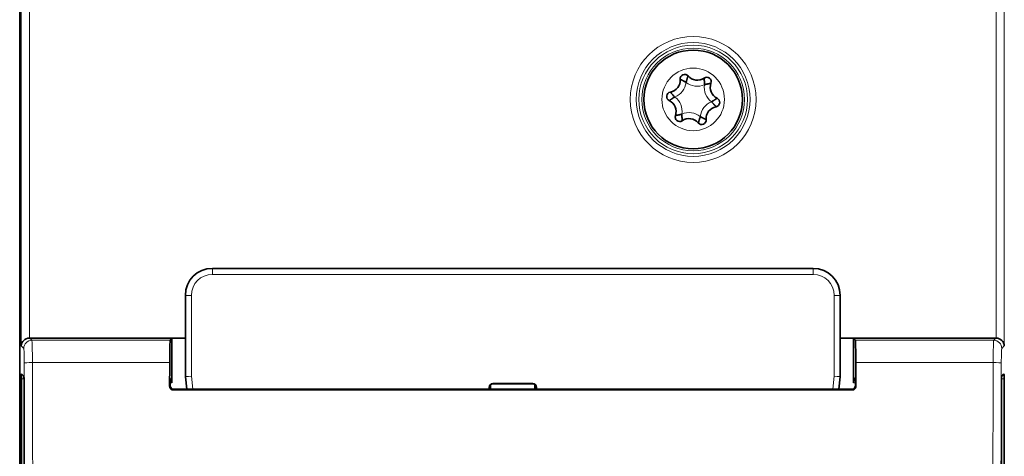
# Model space of a CAD drawing. Units: millimetres. Extents: x 48 to 1146, y 32 to 794.
# Drawn here: x 289 to 371, y 441 to 477 of the extents above; entities that cross this region are included whole.
import ezdxf

# ---------------------------------------------------------------- set-up
doc = ezdxf.new("R2010")
doc.units = ezdxf.units.MM
doc.layers.add('1', color=7, linetype='Continuous', true_color=0xffffff)

msp = doc.modelspace()

# ---------------------------------------------------------------- linework, layer by layer
at = {"layer": '1', "color": 18, "linetype": 'Continuous', "lineweight": 35}
for p, q in [((288.691, 490.872), (288.691, 332.201)), ((288.689, 341.301), (288.689, 481.772)), ((304.714, 456.498), (354.664, 456.498)), ((302.464, 447.515), (302.464, 454.248)), ((356.914, 454.248), (356.914, 447.515)), ((289.516, 450.699), (302.465, 450.699)), ((301.351, 450.699), (301.213, 450.516)), ((301.351, 450.699), (302.464, 450.699)), ((301.351, 450.699), (301.351, 446.989)), ((356.914, 450.699), (369.862, 450.699)), ((356.914, 450.699), (358.027, 450.699)), ((358.027, 450.699), (358.165, 450.516)), ((358.027, 446.989), (358.027, 450.699)), ((288.837, 417.238), (288.837, 447.322)), ((288.852, 447.726), (289.032, 447.538)), ((301.34, 447.394), (301.215, 447.228)), ((302.583, 446.451), (302.466, 447.481)), ((356.912, 447.481), (356.795, 446.451)), ((358.038, 447.394), (358.163, 447.228)), ((370.527, 447.726), (370.346, 447.538)), ((370.541, 447.322), (370.541, 417.238)), ((289.05, 446.998), (289.05, 418.552)), ((357.921, 446.391), (301.457, 446.391)), ((301.501, 446.45), (326.989, 446.469)), ((326.989, 446.469), (332.389, 446.469)), ((327.72, 446.469), (327.72, 446.615)), ((327.741, 446.594), (327.741, 446.469)), ((327.849, 446.469), (327.849, 446.825)), ((328.02, 446.915), (331.359, 446.915)), ((331.337, 446.894), (328.041, 446.894)), ((331.529, 446.825), (331.529, 446.469)), ((331.637, 446.469), (331.637, 446.594)), ((331.658, 446.615), (331.658, 446.469)), ((332.389, 446.469), (357.877, 446.45)), ((370.328, 418.552), (370.328, 446.998))]:
    msp.add_line(p, q, dxfattribs=at)
at = {"layer": '1', "color": 8, "linetype": 'Continuous', "lineweight": 18}
for p, q in [((288.819, 450.048), (288.819, 490.092)), ((289.494, 490.092), (289.494, 450.699)), ((369.885, 450.699), (369.885, 490.092)), ((370.559, 490.092), (370.559, 450.048)), ((304.714, 456.498), (304.714, 455.998)), ((354.664, 456.498), (354.664, 455.998)), ((354.664, 455.998), (304.714, 455.998)), ((302.464, 454.248), (302.964, 454.248)), ((302.964, 454.248), (302.964, 447.526)), ((356.914, 454.248), (356.414, 454.248)), ((356.414, 447.526), (356.414, 454.248)), ((289.516, 450.699), (289.7, 450.516)), ((301.213, 450.516), (289.7, 450.516)), ((369.679, 450.516), (358.165, 450.516)), ((369.679, 450.516), (369.862, 450.699)), ((289.025, 449.842), (288.819, 450.048)), ((370.559, 450.048), (370.353, 449.842)), ((289.745, 448.678), (301.162, 448.678)), ((358.216, 448.678), (369.633, 448.678)), ((289.046, 447.317), (288.837, 447.322)), ((302.464, 447.515), (302.964, 447.526)), ((302.466, 447.481), (302.964, 447.526)), ((302.964, 447.526), (303.087, 446.451)), ((356.292, 446.451), (356.414, 447.526)), ((356.912, 447.481), (356.414, 447.526)), ((356.914, 447.515), (356.414, 447.526)), ((370.541, 447.322), (370.332, 447.317)), ((301.158, 446.692), (301.202, 446.75)), ((301.351, 446.989), (301.204, 446.993)), ((301.501, 446.45), (301.457, 446.391)), ((327.741, 446.594), (327.72, 446.615)), ((328.02, 446.915), (328.04, 446.894)), ((331.338, 446.894), (331.359, 446.915)), ((331.658, 446.615), (331.637, 446.594)), ((357.921, 446.391), (357.877, 446.45)), ((358.174, 446.993), (358.027, 446.989)), ((358.177, 446.75), (358.22, 446.692))]:
    msp.add_line(p, q, dxfattribs=at)
for radius in [5.233, 4.733, 4.514, 4.264, 2.6]:
    msp.add_circle((344.689, 470.536), radius, dxfattribs=at)
at = {"layer": '1', "color": 18, "linetype": 'Continuous', "lineweight": 35}
msp.add_circle((344.689, 470.536), 4.1, dxfattribs=at)
for centre, radius, start, end in [((343.981, 472.243), 0.375, 40.31454, 184.73081), ((345.03, 473.133), 1, 220.31454, 304.73081), ((342.611, 472.13), 1, 280.31454, 4.73081), ((345.813, 472.002), 0.375, 340.31454, 124.73081), ((347.108, 471.539), 1, 160.31454, 244.73081), ((342.857, 470.777), 0.375, 100.31454, 244.73081), ((342.27, 469.533), 1, 340.31454, 64.73081), ((346.521, 470.296), 0.375, 280.31454, 64.73081), ((343.565, 469.07), 0.375, 160.31454, 304.73081), ((346.767, 468.943), 1, 100.31454, 184.73081), ((344.348, 467.94), 1, 40.31454, 124.73081), ((345.397, 468.83), 0.375, 220.31454, 4.73081), ((304.714, 454.248), 2.25, 90, 180), ((354.664, 454.248), 2.25, 0, 90), ((302.764, 447.515), 0.3, 180, 186.49918), ((356.614, 447.515), 0.3, 353.50082, 0)]:
    msp.add_arc(centre, radius, start, end, dxfattribs=at)
at = {"layer": '1', "color": 8, "linetype": 'Continuous', "lineweight": 18}
for centre, radius, start, end in [((342.611, 472.13), 1.5, 291.73407, 353.31128), ((345.03, 473.133), 1.5, 231.73407, 293.31128), ((347.108, 471.539), 1.5, 171.73407, 233.31128), ((342.27, 469.533), 1.5, 351.73407, 53.31128), ((346.767, 468.943), 1.5, 111.73407, 173.31128), ((344.348, 467.94), 1.5, 51.73407, 113.31128), ((304.714, 454.248), 1.75, 90, 180), ((354.664, 454.248), 1.75, 0, 90)]:
    msp.add_arc(centre, radius, start, end, dxfattribs=at)
at = {"layer": '1', "color": 18, "linetype": 'Continuous', "lineweight": 35}
for centre, major_axis, ratio, start_param, end_param in [((289.494, 450.048), (0.628, 0.26), 0.951833, 1.195248, 2.731136), ((289.517, 450.024), (-0.478, 0.478), 0.998783, 5.498396, 5.532086), ((301.215, 448.492), (0, -2.025), 0.026186, 3.176499, 4.620552), ((358.163, 448.492), (0, -2.025), 0.026186, 1.662633, 3.106686), ((369.861, 450.024), (-0.478, -0.478), 0.998783, 3.892692, 3.926382), ((369.885, 450.048), (0.628, -0.26), 0.951833, 0.410457, 1.946345), ((311.725, 411.529), (0, -405.042), 0.026189, 4.620543, 4.625467), ((347.657, 411.541), (0, -404.973), 0.026184, 1.657703, 1.662628), ((288.851, 447.322), (0, -0.405), 0.034924, 3.105073, 4.711157), ((289.031, 446.998), (0, -0.54), 0.034892, 1.570441, 3.10511), ((301.216, 446.688), (0, -0.54), 0.026198, 3.176519, 4.597525), ((301.34, 446.989), (0, -0.405), 0.026171, 1.570401, 3.176485), ((358.038, 446.989), (0, 0.405), 0.026171, 6.248288, 7.854376), ((358.163, 446.688), (0, 0.54), 0.026198, 4.827302, 6.248254), ((370.347, 446.998), (0, 0.54), 0.034892, 0.036488, 1.571152), ((370.527, 447.322), (0, 0.405), 0.034924, 4.713621, 6.31971), ((301.502, 446.75), (0.23, 0.194), 0.998332, 2.647324, 4.011512), ((328.02, 446.615), (-0.212, 0.212), 0.998783, 5.498396, 7.067974), ((328.041, 446.594), (0.212, -0.212), 0.999848, 2.356804, 3.926382), ((331.337, 446.594), (0.212, 0.212), 0.999848, 5.498396, 7.067974), ((331.358, 446.615), (-0.212, -0.212), 0.998783, 2.356803, 3.926382), ((357.876, 446.75), (0.23, -0.194), 0.998332, 5.413266, 6.777364)]:
    msp.add_ellipse(centre, major_axis=major_axis, ratio=ratio, start_param=start_param, end_param=end_param, dxfattribs=at)
at = {"layer": '1', "color": 8, "linetype": 'Continuous', "lineweight": 18}
for centre, major_axis, ratio, start_param, end_param in [((289.7, 449.842), (0.477, 0.477), 0.998783, 0.786007, 2.355586), ((289.698, 448.492), (0, -2.025), 0.023281, 1.662633, 3.106686), ((369.68, 448.492), (0, -2.025), 0.023281, 3.176499, 4.620552), ((369.679, 449.842), (0.477, -0.477), 0.998783, 0.786007, 2.355585), ((289.023, 448.492), (0, -1.35), 0.034921, 1.662633, 3.106686), ((370.355, 448.492), (0, -1.35), 0.034921, 3.176499, 4.620552), ((289.745, 448.616), (0.675, 0.002), 0.091708, 1.570501, 3.106538), ((275.685, 411.536), (0, -405), 0.034863, 1.478983, 1.662633), ((383.693, 411.536), (0, -405), 0.034863, 4.620552, 4.804202), ((369.633, 448.616), (0.675, -0.002), 0.091708, 0.035054, 1.571091), ((275.01, 411.536), (0, -404.325), 0.034921, 1.478983, 1.662633), ((384.368, 411.536), (0, -404.325), 0.034921, 4.620552, 4.804202)]:
    msp.add_ellipse(centre, major_axis=major_axis, ratio=ratio, start_param=start_param, end_param=end_param, dxfattribs=at)
at = {"layer": '1', "color": 18, "linetype": 'Continuous', "lineweight": 35}
for points, knots in [([(344.267, 472.486), (344.267, 472.485), (344.267, 472.484), (344.266, 472.481), (344.264, 472.478), (344.262, 472.47), (344.26, 472.465), (344.256, 472.454), (344.254, 472.448), (344.248, 472.433), (344.245, 472.425), (344.239, 472.408), (344.232, 472.389), (344.225, 472.367), (344.217, 472.345), (344.213, 472.333), (344.205, 472.308), (344.2, 472.295), (344.191, 472.268), (344.187, 472.254), (344.178, 472.226), (344.173, 472.211), (344.164, 472.181), (344.159, 472.166), (344.145, 472.119), (344.136, 472.087), (344.123, 472.038), (344.118, 472.022), (344.109, 471.988), (344.105, 471.972), (344.101, 471.955)], [0, 0, 0, 0, 0.060346, 0.060346, 0.12299, 0.12299, 0.185633, 0.185633, 0.248277, 0.248277, 0.31092, 0.31092, 0.373564, 0.436208, 0.436208, 0.498851, 0.498851, 0.561495, 0.561495, 0.624138, 0.624138, 0.686782, 0.686782, 0.749426, 0.749426, 0.874713, 0.874713, 0.937356, 0.937356, 1, 1, 1, 1]), ([(343.608, 472.212), (343.608, 472.212), (343.609, 472.212), (343.612, 472.21), (343.615, 472.209), (343.623, 472.205), (343.627, 472.203), (343.638, 472.198), (343.644, 472.195), (343.658, 472.188), (343.666, 472.185), (343.683, 472.177), (343.701, 472.168), (343.721, 472.159), (343.743, 472.148), (343.754, 472.143), (343.778, 472.131), (343.79, 472.125), (343.815, 472.112), (343.828, 472.105), (343.855, 472.092), (343.869, 472.085), (343.896, 472.07), (343.911, 472.062), (343.953, 472.039), (343.982, 472.023), (344.026, 471.998), (344.041, 471.99), (344.071, 471.972), (344.086, 471.964), (344.101, 471.955)], [0, 0, 0, 0, 0.060346, 0.060346, 0.12299, 0.12299, 0.185633, 0.185633, 0.248277, 0.248277, 0.31092, 0.31092, 0.373564, 0.436208, 0.436208, 0.498851, 0.498851, 0.561495, 0.561495, 0.624138, 0.624138, 0.686782, 0.686782, 0.749426, 0.749426, 0.874713, 0.874713, 0.937356, 0.937356, 1, 1, 1, 1]), ([(345.6, 472.311), (345.6, 472.311), (345.6, 472.31), (345.6, 472.306), (345.6, 472.302), (345.601, 472.294), (345.601, 472.289), (345.603, 472.277), (345.603, 472.271), (345.604, 472.255), (345.605, 472.247), (345.607, 472.228), (345.608, 472.208), (345.61, 472.186), (345.612, 472.162), (345.613, 472.149), (345.614, 472.123), (345.615, 472.109), (345.617, 472.081), (345.618, 472.066), (345.619, 472.036), (345.62, 472.021), (345.621, 471.99), (345.621, 471.974), (345.623, 471.925), (345.623, 471.892), (345.624, 471.841), (345.624, 471.824), (345.624, 471.79), (345.624, 471.772), (345.623, 471.755)], [0, 0, 0, 0, 0.060346, 0.060346, 0.12299, 0.12299, 0.185633, 0.185633, 0.248277, 0.248277, 0.31092, 0.31092, 0.373564, 0.436208, 0.436208, 0.498851, 0.498851, 0.561495, 0.561495, 0.624138, 0.624138, 0.686782, 0.686782, 0.749426, 0.749426, 0.874713, 0.874713, 0.937356, 0.937356, 1, 1, 1, 1]), ([(345.623, 471.755), (345.64, 471.76), (345.657, 471.764), (345.69, 471.773), (345.707, 471.778), (345.756, 471.791), (345.788, 471.799), (345.835, 471.81), (345.851, 471.813), (345.881, 471.82), (345.896, 471.824), (345.926, 471.83), (345.94, 471.833), (345.968, 471.839), (345.981, 471.842), (346.007, 471.847), (346.019, 471.849), (346.043, 471.854), (346.065, 471.858), (346.085, 471.862), (346.103, 471.865), (346.111, 471.867), (346.127, 471.869), (346.133, 471.87), (346.145, 471.872), (346.15, 471.873), (346.158, 471.875), (346.161, 471.875), (346.165, 471.876), (346.166, 471.876), (346.166, 471.876)], [0, 0, 0, 0, 0.0625, 0.0625, 0.125, 0.125, 0.25, 0.25, 0.3125, 0.3125, 0.375, 0.375, 0.4375, 0.4375, 0.5, 0.5, 0.5625, 0.5625, 0.625, 0.6875, 0.6875, 0.75, 0.75, 0.8125, 0.8125, 0.875, 0.875, 0.9375, 0.9375, 1, 1, 1, 1]), ([(342.79, 471.146), (342.79, 471.146), (342.791, 471.145), (342.793, 471.142), (342.795, 471.139), (342.801, 471.133), (342.804, 471.129), (342.812, 471.12), (342.816, 471.115), (342.826, 471.103), (342.831, 471.096), (342.844, 471.082), (342.856, 471.067), (342.871, 471.05), (342.887, 471.032), (342.895, 471.022), (342.913, 471.003), (342.922, 470.992), (342.941, 470.971), (342.95, 470.96), (342.97, 470.938), (342.981, 470.927), (343.002, 470.904), (343.013, 470.892), (343.047, 470.857), (343.07, 470.833), (343.105, 470.797), (343.117, 470.785), (343.142, 470.76), (343.154, 470.748), (343.167, 470.736)], [0, 0, 0, 0, 0.060346, 0.060346, 0.12299, 0.12299, 0.185633, 0.185633, 0.248277, 0.248277, 0.31092, 0.31092, 0.373564, 0.436208, 0.436208, 0.498851, 0.498851, 0.561495, 0.561495, 0.624138, 0.624138, 0.686782, 0.686782, 0.749426, 0.749426, 0.874713, 0.874713, 0.937356, 0.937356, 1, 1, 1, 1]), ([(342.697, 470.438), (342.697, 470.438), (342.698, 470.438), (342.701, 470.441), (342.704, 470.442), (342.711, 470.447), (342.715, 470.45), (342.725, 470.457), (342.73, 470.461), (342.743, 470.47), (342.75, 470.475), (342.765, 470.485), (342.782, 470.496), (342.8, 470.509), (342.82, 470.523), (342.83, 470.53), (342.852, 470.544), (342.864, 470.552), (342.888, 470.567), (342.9, 470.575), (342.925, 470.592), (342.938, 470.6), (342.965, 470.617), (342.978, 470.625), (343.02, 470.651), (343.048, 470.668), (343.092, 470.693), (343.106, 470.702), (343.136, 470.719), (343.151, 470.728), (343.167, 470.736)], [0, 0, 0, 0, 0.060346, 0.060346, 0.12299, 0.12299, 0.185633, 0.185633, 0.248277, 0.248277, 0.31092, 0.31092, 0.373564, 0.436208, 0.436208, 0.498851, 0.498851, 0.561495, 0.561495, 0.624138, 0.624138, 0.686782, 0.686782, 0.749426, 0.749426, 0.874713, 0.874713, 0.937356, 0.937356, 1, 1, 1, 1]), ([(346.212, 470.336), (346.227, 470.345), (346.242, 470.354), (346.272, 470.371), (346.287, 470.379), (346.33, 470.405), (346.359, 470.422), (346.4, 470.447), (346.414, 470.456), (346.44, 470.473), (346.453, 470.481), (346.478, 470.497), (346.491, 470.505), (346.514, 470.521), (346.526, 470.528), (346.548, 470.543), (346.558, 470.55), (346.578, 470.563), (346.597, 470.576), (346.613, 470.588), (346.628, 470.598), (346.635, 470.603), (346.648, 470.612), (346.654, 470.616), (346.663, 470.623), (346.668, 470.626), (346.674, 470.63), (346.677, 470.632), (346.68, 470.634), (346.681, 470.635), (346.681, 470.635)], [0, 0, 0, 0, 0.0625, 0.0625, 0.125, 0.125, 0.25, 0.25, 0.3125, 0.3125, 0.375, 0.375, 0.4375, 0.4375, 0.5, 0.5, 0.5625, 0.5625, 0.625, 0.6875, 0.6875, 0.75, 0.75, 0.8125, 0.8125, 0.875, 0.875, 0.9375, 0.9375, 1, 1, 1, 1]), ([(346.212, 470.336), (346.224, 470.324), (346.236, 470.312), (346.261, 470.288), (346.273, 470.276), (346.309, 470.24), (346.332, 470.216), (346.365, 470.181), (346.376, 470.169), (346.397, 470.146), (346.408, 470.135), (346.428, 470.112), (346.438, 470.101), (346.457, 470.08), (346.466, 470.07), (346.483, 470.05), (346.491, 470.041), (346.507, 470.023), (346.522, 470.006), (346.535, 469.99), (346.547, 469.976), (346.552, 469.97), (346.562, 469.958), (346.567, 469.953), (346.574, 469.943), (346.578, 469.94), (346.583, 469.933), (346.585, 469.931), (346.587, 469.928), (346.588, 469.927), (346.588, 469.927)], [0, 0, 0, 0, 0.0625, 0.0625, 0.125, 0.125, 0.25, 0.25, 0.3125, 0.3125, 0.375, 0.375, 0.4375, 0.4375, 0.5, 0.5, 0.5625, 0.5625, 0.625, 0.6875, 0.6875, 0.75, 0.75, 0.8125, 0.8125, 0.875, 0.875, 0.9375, 0.9375, 1, 1, 1, 1]), ([(343.212, 469.196), (343.212, 469.196), (343.213, 469.197), (343.217, 469.197), (343.22, 469.198), (343.228, 469.199), (343.233, 469.2), (343.245, 469.202), (343.252, 469.203), (343.267, 469.206), (343.275, 469.208), (343.293, 469.211), (343.313, 469.215), (343.335, 469.219), (343.359, 469.223), (343.371, 469.226), (343.397, 469.231), (343.41, 469.234), (343.438, 469.239), (343.453, 469.242), (343.482, 469.249), (343.497, 469.252), (343.527, 469.259), (343.543, 469.263), (343.59, 469.274), (343.623, 469.282), (343.672, 469.295), (343.688, 469.299), (343.721, 469.308), (343.738, 469.313), (343.755, 469.318)], [0, 0, 0, 0, 0.060346, 0.060346, 0.12299, 0.12299, 0.185633, 0.185633, 0.248277, 0.248277, 0.31092, 0.31092, 0.373564, 0.436208, 0.436208, 0.498851, 0.498851, 0.561495, 0.561495, 0.624138, 0.624138, 0.686782, 0.686782, 0.749426, 0.749426, 0.874713, 0.874713, 0.937356, 0.937356, 1, 1, 1, 1]), ([(343.755, 469.318), (343.755, 469.3), (343.754, 469.283), (343.754, 469.249), (343.754, 469.231), (343.755, 469.181), (343.755, 469.148), (343.757, 469.099), (343.757, 469.083), (343.758, 469.052), (343.759, 469.036), (343.761, 469.006), (343.761, 468.992), (343.763, 468.963), (343.764, 468.95), (343.766, 468.923), (343.766, 468.911), (343.768, 468.887), (343.77, 468.864), (343.771, 468.845), (343.773, 468.826), (343.774, 468.817), (343.775, 468.802), (343.776, 468.795), (343.777, 468.783), (343.777, 468.778), (343.778, 468.77), (343.778, 468.767), (343.779, 468.763), (343.779, 468.762), (343.779, 468.762)], [0, 0, 0, 0, 0.0625, 0.0625, 0.125, 0.125, 0.25, 0.25, 0.3125, 0.3125, 0.375, 0.375, 0.4375, 0.4375, 0.5, 0.5, 0.5625, 0.5625, 0.625, 0.6875, 0.6875, 0.75, 0.75, 0.8125, 0.8125, 0.875, 0.875, 0.9375, 0.9375, 1, 1, 1, 1]), ([(345.277, 469.118), (345.273, 469.101), (345.269, 469.084), (345.26, 469.051), (345.255, 469.034), (345.242, 468.986), (345.233, 468.954), (345.219, 468.907), (345.214, 468.892), (345.205, 468.862), (345.2, 468.847), (345.191, 468.819), (345.187, 468.805), (345.178, 468.778), (345.174, 468.765), (345.165, 468.74), (345.161, 468.728), (345.153, 468.705), (345.146, 468.684), (345.139, 468.665), (345.133, 468.648), (345.13, 468.639), (345.125, 468.625), (345.122, 468.618), (345.118, 468.607), (345.116, 468.603), (345.114, 468.595), (345.113, 468.592), (345.111, 468.588), (345.111, 468.587), (345.111, 468.587)], [0, 0, 0, 0, 0.0625, 0.0625, 0.125, 0.125, 0.25, 0.25, 0.3125, 0.3125, 0.375, 0.375, 0.4375, 0.4375, 0.5, 0.5, 0.5625, 0.5625, 0.625, 0.6875, 0.6875, 0.75, 0.75, 0.8125, 0.8125, 0.875, 0.875, 0.9375, 0.9375, 1, 1, 1, 1]), ([(345.277, 469.118), (345.292, 469.109), (345.307, 469.1), (345.337, 469.083), (345.352, 469.074), (345.396, 469.049), (345.425, 469.033), (345.468, 469.01), (345.482, 469.003), (345.51, 468.988), (345.523, 468.981), (345.55, 468.967), (345.563, 468.961), (345.588, 468.948), (345.601, 468.942), (345.624, 468.93), (345.636, 468.924), (345.657, 468.914), (345.677, 468.904), (345.695, 468.896), (345.712, 468.888), (345.72, 468.884), (345.734, 468.878), (345.74, 468.875), (345.751, 468.87), (345.756, 468.868), (345.763, 468.864), (345.766, 468.863), (345.77, 468.861), (345.771, 468.861), (345.77, 468.861)], [0, 0, 0, 0, 0.0625, 0.0625, 0.125, 0.125, 0.25, 0.25, 0.3125, 0.3125, 0.375, 0.375, 0.4375, 0.4375, 0.5, 0.5, 0.5625, 0.5625, 0.625, 0.6875, 0.6875, 0.75, 0.75, 0.8125, 0.8125, 0.875, 0.875, 0.9375, 0.9375, 1, 1, 1, 1]), ([(301.457, 446.391), (301.437, 446.391), (301.418, 446.393), (301.389, 446.399), (301.379, 446.401), (301.36, 446.407), (301.351, 446.41), (301.324, 446.421), (301.306, 446.431), (301.282, 446.447), (301.274, 446.453), (301.259, 446.466), (301.252, 446.472), (301.231, 446.493), (301.219, 446.508), (301.202, 446.533), (301.197, 446.541), (301.188, 446.559), (301.18, 446.576), (301.173, 446.595), (301.168, 446.614), (301.165, 446.623), (301.16, 446.652), (301.158, 446.672), (301.158, 446.692)], [0, 0, 0, 0, 0.125, 0.125, 0.1875, 0.1875, 0.25, 0.25, 0.375, 0.375, 0.4375, 0.4375, 0.5, 0.5, 0.625, 0.625, 0.6875, 0.6875, 0.75, 0.8125, 0.8125, 0.875, 0.875, 1, 1, 1, 1]), ([(358.22, 446.692), (358.22, 446.672), (358.219, 446.652), (358.213, 446.624), (358.211, 446.614), (358.205, 446.595), (358.202, 446.586), (358.191, 446.559), (358.181, 446.541), (358.165, 446.517), (358.159, 446.509), (358.147, 446.494), (358.14, 446.486), (358.12, 446.465), (358.105, 446.453), (358.08, 446.436), (358.072, 446.431), (358.054, 446.422), (358.037, 446.413), (358.018, 446.407), (358, 446.401), (357.99, 446.399), (357.961, 446.393), (357.941, 446.391), (357.921, 446.391)], [0, 0, 0, 0, 0.125, 0.125, 0.1875, 0.1875, 0.25, 0.25, 0.375, 0.375, 0.4375, 0.4375, 0.5, 0.5, 0.625, 0.625, 0.6875, 0.6875, 0.75, 0.8125, 0.8125, 0.875, 0.875, 1, 1, 1, 1])]:
    msp.add_open_spline(points, degree=3, knots=knots, dxfattribs=at)
for points in [[(301.202, 446.75), (301.201, 446.729), (301.204, 446.709), (301.208, 446.689)], [(358.17, 446.689), (358.175, 446.709), (358.177, 446.729), (358.177, 446.75)]]:
    msp.add_open_spline(points, degree=3, dxfattribs=at)
for points, weights in [([(327.741, 446.594), (327.741, 446.594), (327.741, 446.594)], [0.50000002035, 0.49999997965, 0.50000002035]), ([(328.04, 446.894), (328.041, 446.894), (328.041, 446.894)], [0.500000019156, 0.499999980844, 0.500000019156]), ([(331.337, 446.894), (331.338, 446.894), (331.338, 446.894)], [0.500000020287, 0.499999979713, 0.500000020287]), ([(331.637, 446.594), (331.637, 446.594), (331.637, 446.594)], [0.500000019276, 0.499999980724, 0.500000019276])]:
    msp.add_rational_spline(points, weights, degree=2, dxfattribs=at)

doc.saveas('drawing.dxf')
